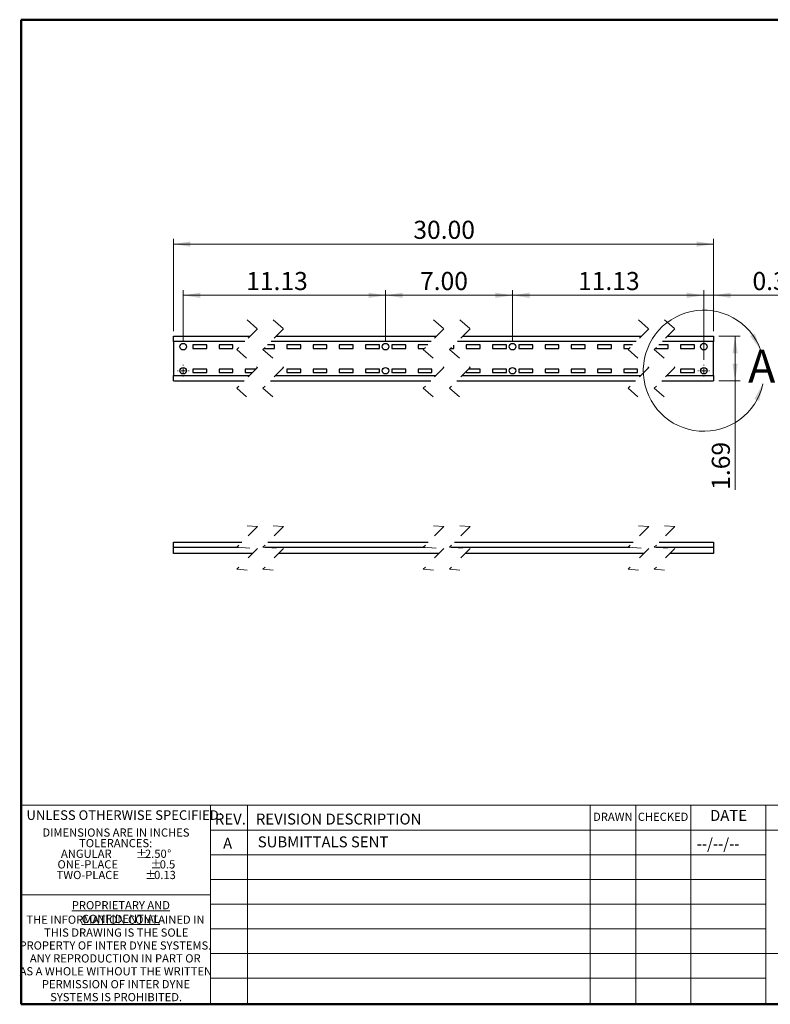
# Model space of a CAD drawing. Units: inches. Extents: x 0.5 to 10.5, y 0.5 to 8.
# Drawn here: x 0.5 to 6.2, y 0.5 to 8 of the extents above; entities that cross this region are included whole.
import ezdxf

# ---------------------------------------------------------------- set-up
doc = ezdxf.new("R2010")
doc.units = ezdxf.units.IN
doc.header["$MEASUREMENT"] = 0
doc.linetypes.add('HIDDEN', pattern=[0.075, 0.05, -0.025])
doc.styles.add('SLDTEXTSTYLE0', font='TXT', dxfattribs={"width": 0.75})
doc.dimstyles.new('SLDDIMSTYLE0', dxfattribs={"dimtxt": 0.137795, "dimasz": 0.13, "dimexe": 0, "dimexo": 0.0625, "dimgap": 0.034449, "dimtad": 1, "dimlfac": 5, "dimrnd": 1e-09, "dimzin": 4, "dimdsep": 46, "dimtxsty": 'SLDTEXTSTYLE0', "dimsah": 1, "dimcen": 0.09, "dimadec": 0, "dimazin": 1, "dimtfac": 1, "dimtofl": 0, "dimtmove": 0, "dimatfit": 3, "dimfxl": 0, "dimfrac": 2, "dimtolj": 1, "dimtzin": 12, "dimarcsym": 0})
doc.dimstyles.new('SLDDIMSTYLE1', dxfattribs={"dimtxt": 0.137795, "dimasz": 0.13, "dimexe": 0, "dimexo": 0.0625, "dimgap": 0.034449, "dimtad": 1, "dimlfac": 5, "dimrnd": 1e-09, "dimzin": 12, "dimdsep": 46, "dimtxsty": 'SLDTEXTSTYLE0', "dimsah": 1, "dimcen": 0.09, "dimadec": 0, "dimazin": 3, "dimtfac": 1, "dimtofl": 0, "dimtmove": 0, "dimatfit": 3, "dimfxl": 0, "dimfrac": 2, "dimtolj": 1, "dimtzin": 12, "dimarcsym": 0})
doc.dimstyles.new('SLDDIMSTYLE2', dxfattribs={"dimtxt": 0.137795, "dimasz": 0.13, "dimexe": 0, "dimexo": 0.0625, "dimgap": 0.034449, "dimtad": 1, "dimlfac": 5, "dimrnd": 1e-09, "dimdsep": 46, "dimtxsty": 'SLDTEXTSTYLE0', "dimsah": 1, "dimcen": 0.09, "dimadec": 0, "dimazin": 2, "dimtfac": 1, "dimtmove": 0, "dimatfit": 0, "dimfxl": 0, "dimfrac": 2, "dimtolj": 1, "dimtzin": 12, "dimarcsym": 0})

# ---------------------------------------------------------------- blocks, each defined once
blk = doc.blocks.new('_D')
at = {"color": 7, "linetype": 'Continuous', "lineweight": 0}
for p, q in [((1.6613, 5.6275), (1.6613, 6.3301)), ((5.7792, 5.6275), (5.7792, 6.3301)), ((1.6613, 6.2907), (5.7792, 6.2907))]:
    blk.add_line(p, q, dxfattribs=at)
at = {"color": 7, "linetype": 'Continuous', "lineweight": 18}
for points in [[(1.6613, 6.2907), (1.7913, 6.2707), (1.7913, 6.3107)], [(5.7792, 6.2907), (5.6492, 6.3107), (5.6492, 6.2707)]]:
    blk.add_solid(points, dxfattribs=at)
at = {"color": 7, "linetype": 'Continuous', "lineweight": 18, "insert": (3.4901, 6.4684), "char_height": 0.1378, "attachment_point": 1, "style": 'SLDTEXTSTYLE0'}
blk.add_mtext('30.00', dxfattribs=at)
blk = doc.blocks.new('_D_1')
at = {"color": 7, "linetype": 'Continuous', "lineweight": 0}
for p, q in [((5.8186, 5.5882), (5.9821, 5.5882)), ((5.9428, 5.2502), (5.9428, 5.5882)), ((5.8186, 5.2502), (5.9821, 5.2502)), ((5.9428, 5.2502), (5.9428, 4.4189))]:
    blk.add_line(p, q, dxfattribs=at)
at = {"color": 7, "linetype": 'Continuous', "lineweight": 18}
for points in [[(5.9428, 5.5882), (5.9228, 5.4582), (5.9628, 5.4582)], [(5.9428, 5.2502), (5.9628, 5.3802), (5.9228, 5.3802)]]:
    blk.add_solid(points, dxfattribs=at)
at = {"color": 7, "linetype": 'Continuous', "lineweight": 18, "insert": (5.7651, 4.4189), "char_height": 0.1378, "attachment_point": 1, "rotation": 90, "style": 'SLDTEXTSTYLE0'}
blk.add_mtext('1.69', dxfattribs=at)
blk = doc.blocks.new('_D_2')
at = {"color": 7, "linetype": 'Continuous', "lineweight": 0}
for p, q in [((1.7363, 5.5485), (1.7363, 5.9399)), ((3.2787, 5.5485), (3.2787, 5.9399)), ((1.7363, 5.9005), (3.2787, 5.9005))]:
    blk.add_line(p, q, dxfattribs=at)
at = {"color": 7, "linetype": 'Continuous', "lineweight": 18}
for points in [[(1.7363, 5.9005), (1.8663, 5.8805), (1.8663, 5.9205)], [(3.2787, 5.9005), (3.1487, 5.9205), (3.1487, 5.8805)]]:
    blk.add_solid(points, dxfattribs=at)
at = {"color": 7, "linetype": 'Continuous', "lineweight": 18, "insert": (2.2159, 6.0782), "char_height": 0.1378, "attachment_point": 1, "style": 'SLDTEXTSTYLE0'}
blk.add_mtext('11.13', dxfattribs=at)
blk = doc.blocks.new('_D_3')
at = {"color": 7, "linetype": 'Continuous', "lineweight": 0}
for p, q in [((5.7042, 5.4102), (5.7042, 5.9399)), ((5.7792, 5.6275), (5.7792, 5.9399)), ((5.7042, 5.9005), (5.4542, 5.9005)), ((5.7042, 5.9005), (5.7792, 5.9005)), ((5.7792, 5.9005), (6.4319, 5.9005))]:
    blk.add_line(p, q, dxfattribs=at)
at = {"color": 7, "linetype": 'Continuous', "lineweight": 18}
for points in [[(5.7042, 5.9005), (5.5742, 5.9205), (5.5742, 5.8805)], [(5.7792, 5.9005), (5.9092, 5.8805), (5.9092, 5.9205)]]:
    blk.add_solid(points, dxfattribs=at)
at = {"color": 7, "linetype": 'Continuous', "lineweight": 18, "insert": (6.0755, 6.0782), "char_height": 0.1378, "attachment_point": 1, "style": 'SLDTEXTSTYLE0'}
blk.add_mtext('0.38', dxfattribs=at)
blk = doc.blocks.new('_D_4')
at = {"color": 7, "linetype": 'Continuous', "lineweight": 0}
for p, q in [((3.2787, 5.5485), (3.2787, 5.9399)), ((4.2458, 5.5485), (4.2458, 5.9399)), ((3.2787, 5.9005), (4.2458, 5.9005))]:
    blk.add_line(p, q, dxfattribs=at)
at = {"color": 7, "linetype": 'Continuous', "lineweight": 18}
for points in [[(3.2787, 5.9005), (3.4087, 5.8805), (3.4087, 5.9205)], [(4.2458, 5.9005), (4.1158, 5.9205), (4.1158, 5.8805)]]:
    blk.add_solid(points, dxfattribs=at)
at = {"color": 7, "linetype": 'Continuous', "lineweight": 18, "insert": (3.541, 6.0782), "char_height": 0.1378, "attachment_point": 1, "style": 'SLDTEXTSTYLE0'}
blk.add_mtext('7.00', dxfattribs=at)
blk = doc.blocks.new('_D_5')
at = {"color": 7, "linetype": 'Continuous', "lineweight": 0}
for p, q in [((4.2458, 5.5485), (4.2458, 5.9399)), ((5.7042, 5.5485), (5.7042, 5.9399)), ((4.2458, 5.9005), (5.7042, 5.9005))]:
    blk.add_line(p, q, dxfattribs=at)
at = {"color": 7, "linetype": 'Continuous', "lineweight": 18}
for points in [[(4.2458, 5.9005), (4.3758, 5.8805), (4.3758, 5.9205)], [(5.7042, 5.9005), (5.5742, 5.9205), (5.5742, 5.8805)]]:
    blk.add_solid(points, dxfattribs=at)
at = {"color": 7, "linetype": 'Continuous', "lineweight": 18, "insert": (4.7456, 6.0782), "char_height": 0.1378, "attachment_point": 1, "style": 'SLDTEXTSTYLE0'}
blk.add_mtext('11.13', dxfattribs=at)
blk = doc.blocks.new('SW_CENTERMARKSYMBOL_0')
at = {"color": 0, "linetype": 'Continuous', "lineweight": 18}
for p, q in [((-0.0394, 0), (-0.0447, 0)), ((0, 0), (-0.0197, 0)), ((0, 0.0394), (0, 0.0447)), ((0, 0), (0, 0.0197)), ((0, 0), (0, -0.0197)), ((0, 0), (0.0197, 0)), ((0.0394, 0), (0.0447, 0)), ((0, -0.0394), (0, -0.0447))]:
    blk.add_line(p, q, dxfattribs=at)
blk = doc.blocks.new('SW_CENTERMARKSYMBOL_1')
at = {"color": 0, "linetype": 'Continuous', "lineweight": 18}
for p, q in [((-0.0394, 0), (-0.0447, 0)), ((0, 0), (-0.0197, 0)), ((0, 0.0394), (0, 0.0447)), ((0, 0), (0, 0.0197)), ((0, 0), (0, -0.0197)), ((0, 0), (0.0197, 0)), ((0.0394, 0), (0.0447, 0)), ((0, -0.0394), (0, -0.0447))]:
    blk.add_line(p, q, dxfattribs=at)

msp = doc.modelspace()

# ---------------------------------------------------------------- linework, layer by layer
at = {"color": 7, "linetype": 'Continuous', "lineweight": 50}
for p, q in [((0.5, 0.5), (0.5, 8)), ((0.5, 8), (10.5, 8)), ((10.5, 0.5), (0.5, 0.5))]:
    msp.add_line(p, q, dxfattribs=at)
at = {"color": 7, "linetype": 'HIDDEN', "lineweight": 18}
for p, q in [((2.2223, 5.7132), (2.301, 5.6449)), ((2.4223, 5.7132), (2.501, 5.6449)), ((3.6443, 5.7132), (3.723, 5.6449)), ((3.8443, 5.7132), (3.923, 5.6449)), ((5.2054, 5.7132), (5.2842, 5.6449)), ((5.4054, 5.7132), (5.4842, 5.6449)), ((2.301, 5.6449), (2.1435, 5.4874)), ((2.501, 5.6449), (2.3435, 5.4874)), ((3.723, 5.6449), (3.5655, 5.4874)), ((3.923, 5.6449), (3.7655, 5.4874)), ((5.2842, 5.6449), (5.1267, 5.4874)), ((5.4842, 5.6449), (5.3267, 5.4874)), ((2.1435, 5.4874), (2.301, 5.3509)), ((2.3435, 5.4874), (2.501, 5.3509)), ((3.5655, 5.4874), (3.723, 5.3509)), ((3.7655, 5.4874), (3.923, 5.3509)), ((5.1267, 5.4874), (5.2842, 5.3509)), ((5.3267, 5.4874), (5.4842, 5.3509)), ((2.301, 5.3509), (2.1435, 5.1934)), ((2.501, 5.3509), (2.3435, 5.1934)), ((3.723, 5.3509), (3.5655, 5.1934)), ((3.923, 5.3509), (3.7655, 5.1934)), ((5.2842, 5.3509), (5.1267, 5.1934)), ((5.4842, 5.3509), (5.3267, 5.1934)), ((2.1435, 5.1934), (2.2223, 5.1252)), ((2.3435, 5.1934), (2.4223, 5.1252)), ((3.5655, 5.1934), (3.6443, 5.1252)), ((3.7655, 5.1934), (3.8443, 5.1252)), ((5.1267, 5.1934), (5.2054, 5.1252)), ((5.3267, 5.1934), (5.4054, 5.1252)), ((2.301, 4.1399), (2.1435, 3.9824)), ((2.2223, 4.1455), (2.301, 4.1399)), ((2.501, 4.1399), (2.3435, 3.9824)), ((2.4223, 4.1455), (2.501, 4.1399)), ((3.723, 4.1399), (3.5655, 3.9824)), ((3.6443, 4.1455), (3.723, 4.1399)), ((3.923, 4.1399), (3.7655, 3.9824)), ((3.8443, 4.1455), (3.923, 4.1399)), ((5.2842, 4.1399), (5.1267, 3.9824)), ((5.2054, 4.1455), (5.2842, 4.1399)), ((5.4842, 4.1399), (5.3267, 3.9824)), ((5.4054, 4.1455), (5.4842, 4.1399)), ((2.1435, 3.9824), (2.301, 3.9711)), ((2.3435, 3.9824), (2.501, 3.9711)), ((3.5655, 3.9824), (3.723, 3.9711)), ((3.7655, 3.9824), (3.923, 3.9711)), ((5.1267, 3.9824), (5.2842, 3.9711)), ((5.3267, 3.9824), (5.4842, 3.9711)), ((2.301, 3.9711), (2.1435, 3.8136)), ((2.501, 3.9711), (2.3435, 3.8136)), ((3.723, 3.9711), (3.5655, 3.8136)), ((3.923, 3.9711), (3.7655, 3.8136)), ((5.2842, 3.9711), (5.1267, 3.8136)), ((5.4842, 3.9711), (5.3267, 3.8136)), ((2.1435, 3.8136), (2.2223, 3.808)), ((2.3435, 3.8136), (2.4223, 3.808)), ((3.5655, 3.8136), (3.6443, 3.808)), ((3.7655, 3.8136), (3.8443, 3.808)), ((5.1267, 3.8136), (5.2054, 3.808)), ((5.3267, 3.8136), (5.4054, 3.808))]:
    msp.add_line(p, q, dxfattribs=at)
at = {"color": 7, "linetype": 'Continuous', "lineweight": 25}
for p, q in [((1.6613, 5.5882), (2.2443, 5.5882)), ((1.6613, 5.5491), (1.6613, 5.5882)), ((2.4443, 5.5882), (3.6663, 5.5882)), ((3.8663, 5.5882), (5.2274, 5.5882)), ((5.4274, 5.5882), (5.7792, 5.5882)), ((5.7792, 5.5882), (5.7792, 5.5491)), ((2.2052, 5.5491), (1.6613, 5.5491)), ((1.6613, 5.5491), (1.6613, 5.2892)), ((1.9148, 5.5222), (1.8088, 5.5222)), ((1.8088, 5.5222), (1.8088, 5.4962)), ((1.8088, 5.4962), (1.9148, 5.4962)), ((1.9148, 5.4962), (1.9148, 5.5222)), ((2.1148, 5.5222), (2.0088, 5.5222)), ((2.0088, 5.5222), (2.0088, 5.4962)), ((2.0088, 5.4962), (2.1148, 5.4962)), ((2.1148, 5.4962), (2.1148, 5.5222)), ((2.3523, 5.4962), (2.4317, 5.4962)), ((2.4317, 5.5222), (2.3783, 5.5222)), ((3.6272, 5.5491), (2.4052, 5.5491)), ((2.4317, 5.4962), (2.4317, 5.5222)), ((2.6317, 5.5222), (2.5257, 5.5222)), ((2.5257, 5.5222), (2.5257, 5.4962)), ((2.5257, 5.4962), (2.6317, 5.4962)), ((2.6317, 5.4962), (2.6317, 5.5222)), ((2.8317, 5.5222), (2.7257, 5.5222)), ((2.7257, 5.5222), (2.7257, 5.4962)), ((2.7257, 5.4962), (2.8317, 5.4962)), ((2.8317, 5.4962), (2.8317, 5.5222)), ((3.0317, 5.5222), (2.9257, 5.5222)), ((2.9257, 5.5222), (2.9257, 5.4962)), ((2.9257, 5.4962), (3.0317, 5.4962)), ((3.0317, 5.4962), (3.0317, 5.5222)), ((3.2317, 5.5222), (3.1257, 5.5222)), ((3.1257, 5.5222), (3.1257, 5.4962)), ((3.1257, 5.4962), (3.2317, 5.4962)), ((3.2317, 5.4962), (3.2317, 5.5222)), ((3.4317, 5.5222), (3.3257, 5.5222)), ((3.3257, 5.5222), (3.3257, 5.4962)), ((3.3257, 5.4962), (3.4317, 5.4962)), ((3.4317, 5.4962), (3.4317, 5.5222)), ((3.6003, 5.5222), (3.5257, 5.5222)), ((3.5257, 5.5222), (3.5257, 5.4962)), ((3.5257, 5.4962), (3.5743, 5.4962)), ((3.7743, 5.4962), (3.7998, 5.4962)), ((3.7998, 5.4962), (3.7998, 5.5217)), ((5.1883, 5.5491), (3.8272, 5.5491)), ((3.8938, 5.5222), (3.8938, 5.4962)), ((3.9998, 5.5222), (3.8938, 5.5222)), ((3.8938, 5.4962), (3.9998, 5.4962)), ((3.9998, 5.4962), (3.9998, 5.5222)), ((4.0938, 5.5222), (4.0938, 5.4962)), ((4.1998, 5.5222), (4.0938, 5.5222)), ((4.0938, 5.4962), (4.1998, 5.4962)), ((4.1998, 5.4962), (4.1998, 5.5222)), ((4.2938, 5.5222), (4.2938, 5.4962)), ((4.3998, 5.5222), (4.2938, 5.5222)), ((4.2938, 5.4962), (4.3998, 5.4962)), ((4.3998, 5.4962), (4.3998, 5.5222)), ((4.4938, 5.5222), (4.4938, 5.4962)), ((4.5998, 5.5222), (4.4938, 5.5222)), ((4.4938, 5.4962), (4.5998, 5.4962)), ((4.5998, 5.4962), (4.5998, 5.5222)), ((4.6938, 5.5222), (4.6938, 5.4962)), ((4.7998, 5.5222), (4.6938, 5.5222)), ((4.6938, 5.4962), (4.7998, 5.4962)), ((4.7998, 5.4962), (4.7998, 5.5222)), ((4.8938, 5.5222), (4.8938, 5.4962)), ((4.9998, 5.5222), (4.8938, 5.5222)), ((4.8938, 5.4962), (4.9998, 5.4962)), ((4.9998, 5.4962), (4.9998, 5.5222)), ((5.0938, 5.5222), (5.0938, 5.4962)), ((5.1614, 5.5222), (5.0938, 5.5222)), ((5.0938, 5.4962), (5.1354, 5.4962)), ((5.3354, 5.4962), (5.4327, 5.4962)), ((5.4327, 5.5222), (5.3614, 5.5222)), ((5.7792, 5.5491), (5.3883, 5.5491)), ((5.4327, 5.4962), (5.4327, 5.5222)), ((5.5267, 5.5222), (5.5267, 5.4962)), ((5.6327, 5.5222), (5.5267, 5.5222)), ((5.5267, 5.4962), (5.6327, 5.4962)), ((5.6327, 5.4962), (5.6327, 5.5222)), ((5.7792, 5.2892), (5.7792, 5.5491)), ((1.9148, 5.3392), (1.8088, 5.3392)), ((1.8088, 5.3392), (1.8088, 5.3132)), ((1.9148, 5.3132), (1.9148, 5.3392)), ((2.1148, 5.3392), (2.0088, 5.3392)), ((2.0088, 5.3392), (2.0088, 5.3132)), ((2.1148, 5.3132), (2.1148, 5.3392)), ((2.2893, 5.3392), (2.2088, 5.3392)), ((2.2088, 5.3392), (2.2088, 5.3132)), ((2.6317, 5.3392), (2.5257, 5.3392)), ((2.5257, 5.3392), (2.5257, 5.3132)), ((2.6317, 5.3132), (2.6317, 5.3392)), ((2.8317, 5.3392), (2.7257, 5.3392)), ((2.7257, 5.3392), (2.7257, 5.3132)), ((2.8317, 5.3132), (2.8317, 5.3392)), ((3.0317, 5.3392), (2.9257, 5.3392)), ((2.9257, 5.3392), (2.9257, 5.3132)), ((3.0317, 5.3132), (3.0317, 5.3392)), ((3.2317, 5.3392), (3.1257, 5.3392)), ((3.1257, 5.3392), (3.1257, 5.3132)), ((3.2317, 5.3132), (3.2317, 5.3392)), ((3.4317, 5.3392), (3.3257, 5.3392)), ((3.3257, 5.3392), (3.3257, 5.3132)), ((3.4317, 5.3132), (3.4317, 5.3392)), ((3.6317, 5.3392), (3.5257, 5.3392)), ((3.5257, 5.3392), (3.5257, 5.3132)), ((3.6317, 5.3132), (3.6317, 5.3392)), ((3.9998, 5.3392), (3.9113, 5.3392)), ((3.9998, 5.3132), (3.9998, 5.3392)), ((4.1998, 5.3392), (4.0938, 5.3392)), ((4.0938, 5.3392), (4.0938, 5.3132)), ((4.1998, 5.3132), (4.1998, 5.3392)), ((4.3998, 5.3392), (4.2938, 5.3392)), ((4.2938, 5.3392), (4.2938, 5.3132)), ((4.3998, 5.3132), (4.3998, 5.3392)), ((4.5998, 5.3392), (4.4938, 5.3392)), ((4.4938, 5.3392), (4.4938, 5.3132)), ((4.5998, 5.3132), (4.5998, 5.3392)), ((4.7998, 5.3392), (4.6938, 5.3392)), ((4.6938, 5.3392), (4.6938, 5.3132)), ((4.7998, 5.3132), (4.7998, 5.3392)), ((4.9998, 5.3392), (4.8938, 5.3392)), ((4.8938, 5.3392), (4.8938, 5.3132)), ((4.9998, 5.3132), (4.9998, 5.3392)), ((5.1998, 5.3392), (5.0938, 5.3392)), ((5.0938, 5.3392), (5.0938, 5.3132)), ((5.1998, 5.3132), (5.1998, 5.3392)), ((5.5267, 5.3392), (5.5267, 5.3132)), ((5.6327, 5.3392), (5.5267, 5.3392)), ((5.6327, 5.3132), (5.6327, 5.3392)), ((1.6613, 5.2892), (2.2393, 5.2892)), ((1.6613, 5.2502), (1.6613, 5.2892)), ((1.6613, 5.2502), (2.2003, 5.2502)), ((1.8088, 5.3132), (1.9148, 5.3132)), ((2.0088, 5.3132), (2.1148, 5.3132)), ((2.2088, 5.3132), (2.2633, 5.3132)), ((2.4003, 5.2502), (3.6223, 5.2502)), ((2.4393, 5.2892), (3.6613, 5.2892)), ((2.5257, 5.3132), (2.6317, 5.3132)), ((2.7257, 5.3132), (2.8317, 5.3132)), ((2.9257, 5.3132), (3.0317, 5.3132)), ((3.1257, 5.3132), (3.2317, 5.3132)), ((3.3257, 5.3132), (3.4317, 5.3132)), ((3.5257, 5.3132), (3.6317, 5.3132)), ((3.8223, 5.2502), (5.1834, 5.2502)), ((3.8613, 5.2892), (5.2225, 5.2892)), ((3.8938, 5.3217), (3.8938, 5.3132)), ((3.8938, 5.3132), (3.9998, 5.3132)), ((4.0938, 5.3132), (4.1998, 5.3132)), ((4.2938, 5.3132), (4.3998, 5.3132)), ((4.4938, 5.3132), (4.5998, 5.3132)), ((4.6938, 5.3132), (4.7998, 5.3132)), ((4.8938, 5.3132), (4.9998, 5.3132)), ((5.0938, 5.3132), (5.1998, 5.3132)), ((5.3834, 5.2502), (5.7792, 5.2502)), ((5.4225, 5.2892), (5.7792, 5.2892)), ((5.5267, 5.3132), (5.6327, 5.3132)), ((5.7792, 5.2892), (5.7792, 5.2502)), ((1.6613, 4.0205), (2.1816, 4.0205)), ((1.6613, 3.9814), (1.6613, 4.0205)), ((1.6613, 3.9814), (2.157, 3.9814)), ((1.6613, 3.933), (1.6613, 3.9814)), ((2.357, 3.9814), (3.579, 3.9814)), ((2.3816, 4.0205), (3.6036, 4.0205)), ((3.779, 3.9814), (5.1402, 3.9814)), ((3.8036, 4.0205), (5.1648, 4.0205)), ((5.3402, 3.9814), (5.7792, 3.9814)), ((5.3648, 4.0205), (5.7792, 4.0205)), ((5.7792, 4.0205), (5.7792, 3.9814)), ((5.7792, 3.9814), (5.7792, 3.933)), ((2.2629, 3.933), (1.6613, 3.933)), ((3.6849, 3.933), (2.4629, 3.933)), ((5.2461, 3.933), (3.8849, 3.933)), ((5.7792, 3.933), (5.4461, 3.933))]:
    msp.add_line(p, q, dxfattribs=at)
at = {"color": 7, "linetype": 'Continuous', "lineweight": 18}
for p, q in [((7.3913, 2.0157), (0.5, 2.0157)), ((1.9426, 2.0157), (1.9426, 0.5)), ((2.2254, 2.0157), (2.2254, 0.5)), ((4.8378, 2.0157), (4.8378, 0.5)), ((5.1864, 2.0157), (5.1864, 0.5)), ((5.6048, 2.0157), (5.6048, 0.5)), ((6.1776, 2.0157), (6.1776, 0.5)), ((1.9426, 1.8277), (7.3913, 1.8277)), ((1.9426, 1.6397), (6.1776, 1.6397)), ((1.9426, 1.4517), (6.1776, 1.4517)), ((1.9426, 1.3327), (0.5, 1.3327)), ((1.9426, 1.2637), (6.1776, 1.2637)), ((1.9426, 1.0757), (6.1776, 1.0757)), ((1.9426, 0.8877), (6.1776, 0.8877)), ((6.1776, 0.8877), (7.3913, 0.8877)), ((1.9426, 0.6997), (6.1776, 0.6997))]:
    msp.add_line(p, q, dxfattribs=at)
at = {"color": 7, "linetype": 'Continuous', "lineweight": 25}
for centre in [(1.7363, 5.5092), (3.2787, 5.5092), (4.2458, 5.5092), (5.7042, 5.5092), (1.7363, 5.3262), (3.2787, 5.3262), (4.2458, 5.3262), (5.7042, 5.3262)]:
    msp.add_circle(centre, 0.025, dxfattribs=at)
at = {"color": 7, "linetype": 'Continuous', "lineweight": 18}
msp.add_arc((5.7042, 5.3262), 0.4613, 20.23387, 347.37912, dxfattribs=at)
for points in [[(6.137, 5.4857), (6.0931, 5.6097), (6.0579, 5.5907)], [(6.1543, 5.2254), (6.0898, 5.1108), (6.1272, 5.0967)]]:
    msp.add_solid(points, dxfattribs=at)

# ---------------------------------------------------------------- block references
at = {"color": 7, "linetype": 'Continuous', "lineweight": 0}
for name, p in [('SW_CENTERMARKSYMBOL_1', (1.7363, 5.3262)), ('SW_CENTERMARKSYMBOL_0', (5.7042, 5.3262))]:
    msp.add_blockref(name, p, dxfattribs=at)

# ---------------------------------------------------------------- texts
at = {"color": 7, "linetype": 'Continuous', "lineweight": 18, "insert": (6.0422, 5.4857), "char_height": 0.25, "attachment_point": 1, "style": 'SLDTEXTSTYLE0'}
msp.add_mtext('A', dxfattribs=at)
at = {"color": 7, "linetype": 'Continuous', "lineweight": 0, "style": 'SLDTEXTSTYLE0'}
for s, insert, char_height, attachment_point in [('UNLESS OTHERWISE SPECIFIED:', (0.5412, 1.9778), 0.072917, 1), ('REV.', (1.9773, 1.9528), 0.08333, 1), ('REVISION DESCRIPTION', (2.2896, 1.9528), 0.083333, 1), ('DRAWN', (5.011, 1.9596), 0.0625, 2), ('CHECKED', (5.3938, 1.9596), 0.0625, 2), ('DATE', (5.7518, 1.9804), 0.08333, 1), ('DIMENSIONS ARE IN INCHES', (1.2233, 1.8397), 0.0625, 2), ('TOLERANCES:', (1.2208, 1.7589), 0.0625, 2), ('A', (2.04, 1.7682), 0.0833, 1), ('SUBMITTALS SENT', (2.304, 1.779), 0.083333, 1), ('--/--/--', (5.6506, 1.7651), 0.08333, 1), ('ANGULAR', (0.9971, 1.6781), 0.0625, 2), ('%%p', (1.418, 1.6781), 0.0625, 2), ('2.50', (1.5274, 1.6781), 0.0625, 2), ('%%d', (1.6294, 1.6781), 0.0625, 2), ('ONE-PLACE', (1.008, 1.5973), 0.0625, 2), ('%%p', (1.5291, 1.5973), 0.0625, 2), ('0.5', (1.616, 1.5973), 0.0625, 2), ('TWO-PLACE', (1.0083, 1.5164), 0.0625, 2), ('%%p', (1.4875, 1.5164), 0.0625, 2), ('0.13', (1.5969, 1.5164), 0.0625, 2), ('\\LPROPRIETARY AND CONFIDENTIAL', (1.2607, 1.286), 0.0625, 2), ('THE INFORMATION CONTAINED IN', (1.2192, 1.1761), 0.0625, 2), ('THIS DRAWING IS THE SOLE', (1.225, 1.0778), 0.0625, 2), ('PROPERTY OF INTER DYNE SYSTEMS.', (1.2189, 0.9794), 0.0625, 2), ('ANY REPRODUCTION IN PART OR', (1.2178, 0.8811), 0.0625, 2), ('AS A WHOLE WITHOUT THE WRITTEN', (1.2223, 0.7828), 0.0625, 2), ('PERMISSION OF INTER DYNE', (1.2236, 0.6844), 0.0625, 2), ('SYSTEMS IS PROHIBITED.', (1.2245, 0.5861), 0.0625, 2)]:
    msp.add_mtext(s, dxfattribs=dict(at, insert=insert, char_height=char_height, attachment_point=attachment_point))

# ---------------------------------------------------------------- dimensions: what is measured, and where the dimension line sits
at = {"color": 7, "linetype": 'Continuous', "lineweight": 18}
for base, p1, p2, text, dimstyle, picture, middle in [((5.7792, 6.2907), (1.6613, 5.5882), (5.7792, 5.5882), '30.00', 'SLDDIMSTYLE0', '_D', (3.7192, 6.2907)), ((3.2787, 5.9005), (1.7363, 5.5092), (3.2787, 5.5092), '11.13', 'SLDDIMSTYLE1', '_D_2', (2.445, 5.9005)), ((4.2458, 5.9005), (3.2787, 5.5092), (4.2458, 5.5092), '7.00', 'SLDDIMSTYLE0', '_D_4', (3.7192, 5.9005)), ((5.7042, 5.9005), (4.2458, 5.5092), (5.7042, 5.5092), '11.13', 'SLDDIMSTYLE1', '_D_5', (4.9746, 5.9005))]:
    dim = msp.add_linear_dim(base=base, p1=p1, p2=p2, text=text, dimstyle=dimstyle, dxfattribs=at)
    dim.commit()
    dim.dimension.update_dxf_attribs({"geometry": picture, "text_midpoint": middle, "dimtype": 160})
dim = msp.add_linear_dim(base=(5.7792292131, 5.9005299167), p1=(5.7042292131, 5.370845755), p2=(5.7792292131, 5.5881607157), dimstyle='SLDDIMSTYLE2', dxfattribs=at)
dim.commit()
dim.dimension.update_dxf_attribs({"geometry": '_D_3', "text_midpoint": (6.253673995, 5.9005299167), "dimtype": 160})
dim = msp.add_linear_dim(base=(5.9428, 5.5882), p1=(5.7792, 5.2502), p2=(5.7792, 5.5882), angle=90, dimstyle='SLDDIMSTYLE1', dxfattribs=at)
dim.commit()
dim.dimension.update_dxf_attribs({"geometry": '_D_1', "text_midpoint": (5.9428, 4.5971), "dimtype": 160})

doc.saveas('drawing.dxf')
